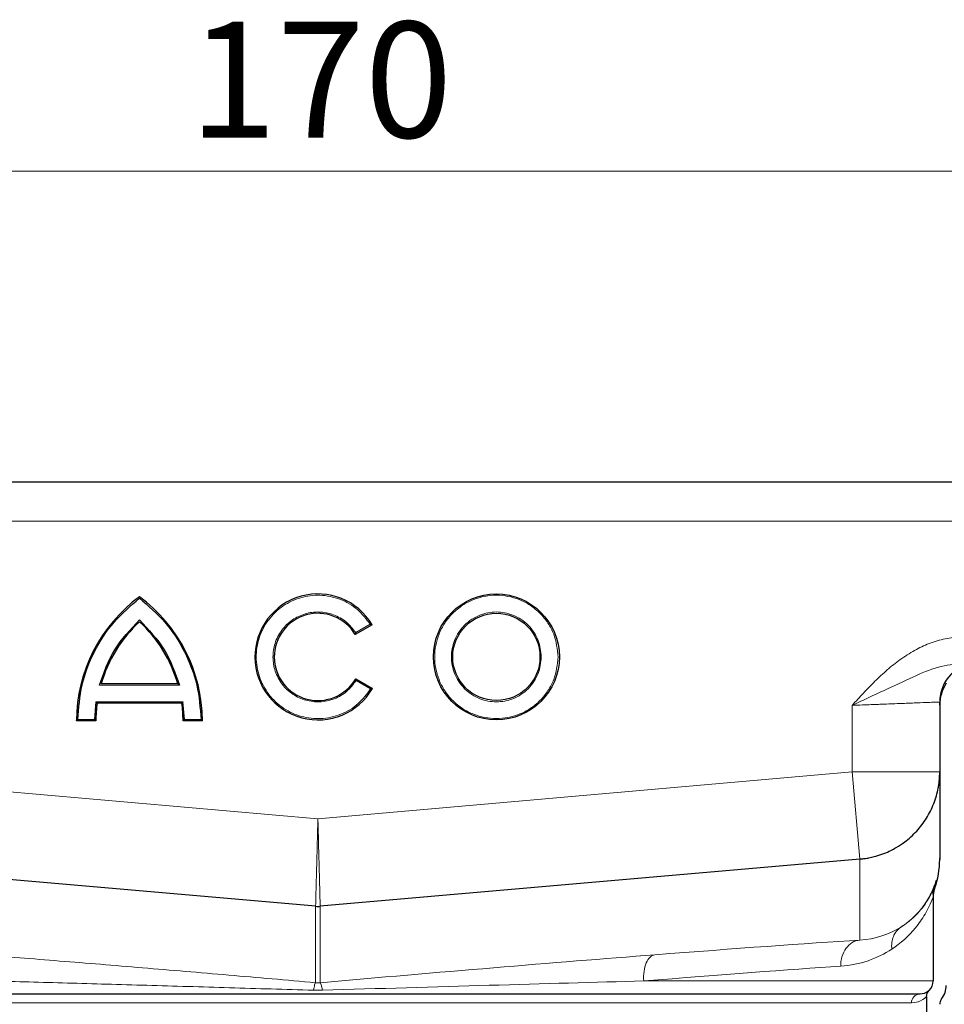
# Model space of a CAD drawing. Units: millimetres. Extents: x 0 to 420, y 0 to 297.
# Drawn here: x 351 to 372, y 240 to 262 of the extents above; entities that cross this region are included whole.
import ezdxf

# ---------------------------------------------------------------- set-up
doc = ezdxf.new("R2010")
doc.units = ezdxf.units.MM
doc.styles.add('SLDTEXTSTYLE0', font='TXT', dxfattribs={"width": 0.605})
doc.dimstyles.new('SLDDIMSTYLE0', dxfattribs={"dimtxt": 2.568319, "dimasz": 2.5, "dimexe": 0, "dimexo": 0.0625, "dimgap": 0.64208, "dimtad": 1, "dimlfac": 5, "dimrnd": 1e-09, "dimzin": 12, "dimdsep": 46, "dimtxsty": 'SLDTEXTSTYLE0', "dimsah": 1, "dimcen": 0.09, "dimadec": 0, "dimazin": 3, "dimtfac": 1, "dimtdec": 3, "dimtofl": 0, "dimtmove": 0, "dimatfit": 3, "dimfxl": 1, "dimfrac": 2, "dimtolj": 1, "dimtzin": 12, "dimarcsym": 0})
doc.dimstyles.new('SLDDIMSTYLE1', dxfattribs={"dimtxt": 2.568319, "dimasz": 2.5, "dimexe": 0, "dimexo": 0.0625, "dimgap": 0.64208, "dimtad": 1, "dimlfac": 5, "dimrnd": 1e-09, "dimzin": 12, "dimdsep": 46, "dimtxsty": 'SLDTEXTSTYLE0', "dimsah": 1, "dimcen": 0.09, "dimadec": 0, "dimazin": 3, "dimtfac": 1, "dimtdec": 3, "dimtmove": 0, "dimatfit": 0, "dimfxl": 1, "dimfrac": 2, "dimtolj": 1, "dimtzin": 12, "dimarcsym": 0})

# ---------------------------------------------------------------- blocks, each defined once
blk = doc.blocks.new('_D_8')
at = {"color": 7, "linetype": 'Continuous', "lineweight": 0}
for p, q in [((341.156, 251.18), (341.156, 259.873)), ((375.156, 251.18), (375.156, 259.873)), ((375.156, 258.873), (341.156, 258.873))]:
    blk.add_line(p, q, dxfattribs=at)
at = {"color": 7, "linetype": 'Continuous', "lineweight": 18}
for points in [[(341.156, 258.873), (343.656, 258.498), (343.656, 259.248)], [(375.156, 258.873), (372.656, 259.248), (372.656, 258.498)]]:
    blk.add_solid(points, dxfattribs=at)
at = {"color": 7, "linetype": 'Continuous', "lineweight": 18, "insert": (355.216, 262.284), "char_height": 2.6458, "attachment_point": 1, "style": 'SLDTEXTSTYLE0'}
blk.add_mtext('170', dxfattribs=at)
blk = doc.blocks.new('_D_12')
at = {"color": 7, "linetype": 'Continuous', "lineweight": 0}
for p, q in [((375.156, 251.18), (375.156, 259.873)), ((378.156, 251.18), (378.156, 259.873)), ((375.156, 258.873), (370.156, 258.873)), ((375.156, 258.873), (378.156, 258.873)), ((378.156, 258.873), (383.969, 258.873))]:
    blk.add_line(p, q, dxfattribs=at)
at = {"color": 7, "linetype": 'Continuous', "lineweight": 18}
for points in [[(375.156, 258.873), (372.656, 259.248), (372.656, 258.498)], [(378.156, 258.873), (380.656, 258.498), (380.656, 259.248)]]:
    blk.add_solid(points, dxfattribs=at)
at = {"color": 7, "linetype": 'Continuous', "lineweight": 18, "insert": (380.049, 262.284), "char_height": 2.6458, "attachment_point": 1, "style": 'SLDTEXTSTYLE0'}
blk.add_mtext('15', dxfattribs=at)

msp = doc.modelspace()

# ---------------------------------------------------------------- linework, layer by layer
at = {"color": 7, "linetype": 'Continuous', "lineweight": 25}
for p, q in [((343.1557, 251.7795), (373.1557, 251.7795)), ((359.3921, 248.5146), (359.0088, 248.2933)), ((354.9549, 247.1635), (353.2052, 247.1635)), ((359.0181, 247.2816), (359.4014, 247.0603)), ((353.086, 246.7509), (353.0546, 246.3518)), ((355.048, 246.7209), (353.1121, 246.7209)), ((355.1056, 246.3518), (355.0741, 246.7509)), ((372.3557, 246.6795), (372.3557, 246.7495)), ((372.3557, 246.6795), (372.3557, 243.1545)), ((353.0843, 246.3218), (352.6417, 246.3218)), ((355.5184, 246.3218), (355.0759, 246.3218)), ((358.1034, 242.0841), (345.7814, 243.1621)), ((370.53, 243.1621), (358.208, 242.0841)), ((372.2057, 242.3578), (372.2057, 242.2842)), ((372.2057, 242.2842), (372.2057, 240.3795)), ((371.9057, 240.0795), (344.4057, 240.0795)), ((372.0557, 240.0225), (372.0557, 237.8795))]:
    msp.add_line(p, q, dxfattribs=at)
at = {"color": 8, "linetype": 'Continuous', "lineweight": 18}
for p, q in [((343.1557, 250.8795), (373.1557, 250.8795)), ((359.3506, 248.5252), (359.019, 248.3337)), ((354.9945, 247.1335), (353.1657, 247.1335)), ((359.0287, 247.2409), (359.3602, 247.0495)), ((355.0741, 246.7509), (353.086, 246.7509)), ((370.3557, 245.1522), (370.3557, 246.6735)), ((353.0546, 246.3518), (352.672, 246.3518)), ((355.4882, 246.3518), (355.1056, 246.3518)), ((345.9557, 245.1522), (358.1557, 244.0848)), ((358.1557, 244.0848), (370.3557, 245.1522)), ((372.3557, 245.1522), (370.3557, 245.1522)), ((370.5298, 243.1621), (370.3557, 245.1522)), ((370.53, 241.314), (370.53, 243.1621)), ((372.3509, 243.1264), (372.3557, 243.2367)), ((372.2403, 242.4851), (372.2403, 242.5599)), ((358.1034, 240.3402), (358.1034, 242.0841)), ((358.208, 240.3402), (358.208, 242.0841)), ((372.2057, 240.3795), (365.5957, 240.3795)), ((344.6008, 239.8795), (371.7107, 239.8795))]:
    msp.add_line(p, q, dxfattribs=at)
at = {"color": 7, "linetype": 'Continuous', "lineweight": 25}
for radius in [1.4384, 0.9958]:
    msp.add_circle((362.2314, 247.7795), radius, dxfattribs=at)
for centre, radius, start, end in [((356.1824, 246.3062), 3.5407, 126.42357, 179.74739), ((351.9778, 246.3062), 3.5407, 0.25261, 53.57643), ((358.1557, 247.7795), 1.4384, 30.73092, 330), ((358.1557, 247.7795), 0.9958, 31.0558, 330), ((356.1824, 246.3062), 3.0981, 132.73211, 163.93412), ((351.9778, 246.3062), 3.0981, 16.06588, 47.26789), ((373.2557, 246.7495), 0.9, 91.5, 180), ((373.2557, 246.6795), 0.9, 146.44269, 180), ((356.1824, 246.3062), 3.0981, 172.30584, 179.7113), ((351.9778, 246.3062), 3.0981, 0.2887, 7.69416), ((370.3557, 243.1545), 2, 340.44339, 0), ((358.1557, 242.6818), 0.6, 265, 275), ((371.9057, 240.3795), 0.3, 314.427, 0), ((372.0057, 240.2795), 0.5, 321.78679, 0)]:
    msp.add_arc(centre, radius, start, end, dxfattribs=at)
msp.add_ellipse((372.8057, 242.2842), major_axis=(0, 0.6001), ratio=0.9998547, start_param=1.2294233, end_param=1.5707963, dxfattribs=at)
at = {"color": 8, "linetype": 'Continuous', "lineweight": 18}
msp.add_ellipse((358.1034, 240.0748), major_axis=(15.295, 1.3385), ratio=0.0169207, start_param=0.6209539, end_param=1.0384368, dxfattribs=at)
for points, knots in [([(359.3602, 247.0495), (359.2719, 246.9301), (359.0905, 246.6847), (358.6841, 246.4473), (358.2299, 246.348), (357.7748, 246.3993), (357.3585, 246.5885), (357.0172, 246.9067), (356.7985, 247.3189), (356.7239, 247.7702), (356.7926, 248.2224), (357.0059, 248.6375), (357.3431, 248.9601), (357.7569, 249.1547), (358.2112, 249.212), (358.6667, 249.1185), (359.0761, 248.8865), (359.2607, 248.6435), (359.3506, 248.5252)], [0, 0, 0, 0, 0.06083301, 0.125, 0.18916699, 0.25, 0.31083301, 0.375, 0.43916699, 0.5, 0.56083301, 0.625, 0.68916699, 0.75, 0.81083301, 0.875, 0.93916699, 1, 1, 1, 1]), ([(363.6398, 247.7795), (363.621, 247.6024), (363.592, 247.3298), (363.4164, 247.0019), (363.2346, 246.7765), (363.009, 246.5936), (362.6811, 246.4235), (362.2314, 246.3371), (361.7817, 246.4235), (361.4537, 246.5936), (361.2284, 246.7765), (361.0454, 247.0019), (360.8753, 247.3298), (360.789, 247.7795), (360.8753, 248.2292), (361.0454, 248.5572), (361.2284, 248.7825), (361.4537, 248.9655), (361.7817, 249.1356), (362.2314, 249.222), (362.6811, 249.1356), (363.009, 248.9655), (363.2346, 248.7825), (363.4164, 248.5572), (363.592, 248.2292), (363.621, 247.9567), (363.6398, 247.7795)], [0, 0, 0, 0, 0.0598642, 0.0920902, 0.125, 0.1579098, 0.1901358, 0.25, 0.3098642, 0.3420902, 0.375, 0.4079098, 0.4401358, 0.5, 0.5598642, 0.5920902, 0.625, 0.6579098, 0.6901358, 0.75, 0.8098642, 0.8420902, 0.875, 0.9079098, 0.9401358, 1, 1, 1, 1]), ([(359.019, 248.3337), (358.9527, 248.4187), (358.8166, 248.5933), (358.5179, 248.7584), (358.1869, 248.823), (357.8576, 248.7788), (357.5584, 248.6355), (357.3152, 248.4001), (357.1619, 248.0984), (357.113, 247.7702), (357.1677, 247.4429), (357.3265, 247.144), (357.5739, 246.913), (357.8755, 246.7751), (358.2055, 246.7368), (358.5353, 246.8073), (358.8311, 246.9777), (358.964, 247.1547), (359.0287, 247.2409)], [0, 0, 0, 0, 0.06084658, 0.125, 0.18915342, 0.25, 0.31084658, 0.375, 0.43915342, 0.5, 0.56084658, 0.625, 0.68915342, 0.75, 0.81084658, 0.875, 0.93915342, 1, 1, 1, 1]), ([(363.2572, 247.7795), (363.2435, 247.9086), (363.2224, 248.1071), (363.0945, 248.346), (362.9621, 248.5101), (362.7978, 248.6433), (362.5589, 248.7672), (362.2314, 248.8301), (361.9038, 248.7672), (361.665, 248.6433), (361.5008, 248.5101), (361.3676, 248.346), (361.2437, 248.1071), (361.1808, 247.7795), (361.2437, 247.452), (361.3676, 247.2131), (361.5008, 247.049), (361.665, 246.9157), (361.9038, 246.7918), (362.2314, 246.7289), (362.5589, 246.7918), (362.7978, 246.9157), (362.9621, 247.049), (363.0945, 247.2131), (363.2224, 247.452), (363.2435, 247.6505), (363.2572, 247.7795)], [0, 0, 0, 0, 0.0598642, 0.0920902, 0.125, 0.1579098, 0.1901358, 0.25, 0.3098642, 0.3420902, 0.375, 0.4079098, 0.4401358, 0.5, 0.5598642, 0.5920902, 0.625, 0.6579098, 0.6901358, 0.75, 0.8098642, 0.8420902, 0.875, 0.9079098, 0.9401358, 1, 1, 1, 1]), ([(370.3557, 246.6735), (370.4412, 246.7667), (370.6121, 246.9529), (370.8754, 247.2255), (371.1523, 247.4847), (371.4522, 247.7244), (371.7721, 247.9307), (372.1159, 248.0938), (372.4766, 248.2078), (372.7297, 248.229), (372.8561, 248.2395)], [0, 0, 0, 0, 0.1249411, 0.2498309, 0.3744652, 0.4995487, 0.6288223, 0.7496485, 0.8749264, 1, 1, 1, 1]), ([(372.8719, 247.6397), (372.6874, 247.6155), (372.2923, 247.5637), (371.7135, 247.3096), (371.0691, 247.0075), (370.5998, 246.7878), (370.3557, 246.6735)], [0, 0, 0, 0, 0.2065432, 0.4424596, 0.7100335, 1, 1, 1, 1]), ([(370.3557, 246.6735), (370.4341, 246.6765), (370.5805, 246.6821), (370.7819, 246.6897), (370.9491, 246.696), (371.1827, 246.705), (371.4118, 246.7136), (371.63, 246.7219), (371.8262, 246.7294), (372.0373, 246.7373), (372.2213, 246.7443), (372.335, 246.7486), (372.3489, 246.7492), (372.3557, 246.7495)], [0, 0, 0, 0, 0.0749246, 0.139944, 0.1950542, 0.2402521, 0.3769476, 0.4403215, 0.5003137, 0.6303711, 0.7570016, 0.8802095, 1, 1, 1, 1]), ([(358.1557, 244.0848), (358.1537, 244.0063), (358.1498, 243.8597), (358.1445, 243.658), (358.1402, 243.4906), (358.1341, 243.2566), (358.1281, 243.0271), (358.1224, 242.8086), (358.1173, 242.6121), (358.1117, 242.4007), (358.1068, 242.2164), (358.1039, 242.1026), (358.1036, 242.0886), (358.1034, 242.0818)], [0, 0, 0, 0, 0.0749671, 0.1400216, 0.1951597, 0.2403781, 0.377118, 0.4405025, 0.5004981, 0.6305399, 0.7571285, 0.8802771, 1, 1, 1, 1]), ([(358.208, 242.0818), (358.2079, 242.0886), (358.2076, 242.1026), (358.2047, 242.2164), (358.2006, 242.3691), (358.1964, 242.5284), (358.1917, 242.7064), (358.1868, 242.8962), (358.1818, 243.0857), (358.1785, 243.2126), (358.1736, 243.3978), (358.1662, 243.6864), (358.1596, 243.9382), (358.1557, 244.0848)], [0, 0, 0, 0, 0.1197252, 0.2428768, 0.3694691, 0.434143, 0.4996853, 0.6229218, 0.6670735, 0.7127333, 0.7599014, 0.8601822, 1, 1, 1, 1]), ([(371.4652, 241.6082), (371.5205, 241.6456), (371.6149, 241.7094), (371.7365, 241.8139), (371.8422, 241.918), (371.9408, 242.032), (372.036, 242.1625), (372.1199, 242.2999), (372.1921, 242.4481), (372.2427, 242.5717), (372.2662, 242.6529), (372.2738, 242.6792)], [0, 0, 0, 0, 0.16449755, 0.28089781, 0.39126974, 0.51939905, 0.63087138, 0.7534893, 0.86147422, 0.9552539, 1, 1, 1, 1]), ([(372.2403, 242.5599), (372.1969, 242.4408), (372.147, 242.3388), (372.0368, 242.1539), (371.9766, 242.0703), (371.7817, 241.8399), (371.6329, 241.7127), (371.4652, 241.6082)], [0, 0, 0, 0, 0.25, 0.25, 0.5, 0.5, 1, 1, 1, 1]), ([(371.2628, 241.109), (371.4643, 241.2418), (371.644, 241.402), (371.8808, 241.6894), (371.9543, 241.7933), (372.0895, 242.0215), (372.1512, 242.146), (372.2057, 242.2896)], [0, 0, 0, 0, 0.5, 0.5, 0.75, 0.75, 1, 1, 1, 1]), ([(370.53, 241.314), (370.4698, 241.308), (370.4109, 241.2877), (370.3033, 241.2226), (370.2549, 241.1776), (370.1364, 241.013), (370.0916, 240.8653), (370.0948, 240.7164)], [0, 0, 0, 0, 0.25, 0.25, 0.5, 0.5, 1, 1, 1, 1]), ([(358.1034, 240.3402), (357.4379, 240.3994), (356.7781, 240.457), (355.4599, 240.5704), (354.7994, 240.6263), (353.8278, 240.7072), (353.5075, 240.7337), (352.8759, 240.7854), (352.5643, 240.8107), (351.9493, 240.8602), (351.6459, 240.8844), (351.0469, 240.9318), (350.7517, 240.9549), (350.4643, 240.9772)], [0, 0, 0, 0, 0.25, 0.25, 0.5, 0.5, 0.625, 0.625, 0.75, 0.75, 0.875, 0.875, 1, 1, 1, 1]), ([(365.8472, 240.9772), (364.6991, 240.8882), (363.4567, 240.7882), (360.8724, 240.573), (359.5326, 240.458), (358.208, 240.3402)], [0, 0, 0, 0, 0.5, 0.5, 1, 1, 1, 1]), ([(365.5957, 240.3795), (365.5913, 240.455), (365.5945, 240.5304), (365.6146, 240.6708), (365.6317, 240.7355), (365.7013, 240.8989), (365.7713, 240.9683), (365.8472, 240.9772)], [0, 0, 0, 0, 0.25, 0.25, 0.5, 0.5, 1, 1, 1, 1]), ([(350.7158, 240.3795), (350.992, 240.3721), (351.2752, 240.3644), (351.8498, 240.3486), (352.1407, 240.3406), (352.7298, 240.3241), (353.0282, 240.3156), (353.6331, 240.2984), (353.9399, 240.2895), (354.8706, 240.2626), (355.5038, 240.2439), (356.7712, 240.2062), (357.4076, 240.1869), (358.0541, 240.1672)], [0, 0, 0, 0, 0.125, 0.125, 0.25, 0.25, 0.375, 0.375, 0.5, 0.5, 0.75, 0.75, 1, 1, 1, 1]), ([(358.2574, 240.1672), (359.5441, 240.2065), (360.8286, 240.2448), (363.3033, 240.3166), (364.4927, 240.3499), (365.5957, 240.3795)], [0, 0, 0, 0, 0.5, 0.5, 1, 1, 1, 1]), ([(358.0541, 240.1672), (358.0633, 240.2212), (358.0725, 240.2645), (358.0894, 240.3238), (358.0971, 240.3395), (358.1034, 240.3402)], [0, 0, 0, 0, 0.5, 0.5, 1, 1, 1, 1]), ([(371.9057, 240.0795), (371.8547, 240.0795), (371.8037, 240.058), (371.7321, 239.9837), (371.7107, 239.9319), (371.7107, 239.8795)], [0, 0, 0, 0, 0.5, 0.5, 1, 1, 1, 1]), ([(371.7107, 239.8795), (371.8254, 239.8795), (371.9116, 239.9182), (372.0268, 239.989), (372.0557, 240.0225), (372.0557, 240.0225)], [0, 0, 0, 0, 0.5, 0.5, 1, 1, 1, 1])]:
    msp.add_open_spline(points, degree=3, knots=knots, dxfattribs=at)
at = {"color": 7, "linetype": 'Continuous', "lineweight": 25}
for points, knots in [([(352.672, 246.3518), (352.6926, 246.616), (352.7345, 247.1516), (353.0291, 247.9114), (353.4702, 248.5966), (353.8786, 248.9456), (354.0801, 249.1178)], [0, 0, 0, 0, 0.2466952, 0.5, 0.7533048, 1, 1, 1, 1]), ([(354.0801, 249.1178), (354.2816, 248.9456), (354.69, 248.5966), (355.131, 247.9114), (355.4256, 247.1516), (355.4675, 246.616), (355.4882, 246.3518)], [0, 0, 0, 0, 0.2466952, 0.5, 0.7533048, 1, 1, 1, 1]), ([(359.3921, 248.5146), (359.392, 248.5146), (359.3916, 248.5147), (359.3886, 248.5155), (359.3839, 248.5167), (359.3767, 248.5186), (359.3655, 248.5214), (359.3561, 248.5238), (359.3506, 248.5252)], [0, 0, 0, 0, 0.1081236, 0.2246337, 0.3534038, 0.4973208, 0.7039436, 1, 1, 1, 1]), ([(359.0088, 248.2933), (359.0089, 248.2934), (359.009, 248.2938), (359.0097, 248.2966), (359.0109, 248.3011), (359.0126, 248.3081), (359.0155, 248.3189), (359.0176, 248.3282), (359.019, 248.3337)], [0, 0, 0, 0, 0.1083527, 0.2251756, 0.3540204, 0.4975488, 0.6986224, 1, 1, 1, 1]), ([(354.9549, 247.1635), (354.9551, 247.1634), (354.9555, 247.1631), (354.9586, 247.1608), (354.9634, 247.1572), (354.9704, 247.1518), (354.981, 247.144), (354.9894, 247.1374), (354.9945, 247.1335)], [0, 0, 0, 0, 0.1009317, 0.2137344, 0.3442008, 0.4961163, 0.6979271, 1, 1, 1, 1]), ([(359.0287, 247.2409), (359.0274, 247.2464), (359.0251, 247.2557), (359.0221, 247.2666), (359.0203, 247.2737), (359.0191, 247.2782), (359.0183, 247.2811), (359.0182, 247.2814), (359.0181, 247.2816)], [0, 0, 0, 0, 0.3016244, 0.5025084, 0.6464844, 0.7754175, 0.8920346, 1, 1, 1, 1]), ([(359.4014, 247.0603), (359.4012, 247.0603), (359.4009, 247.0602), (359.3979, 247.0594), (359.3933, 247.0582), (359.3861, 247.0562), (359.375, 247.0534), (359.3657, 247.051), (359.3602, 247.0495)], [0, 0, 0, 0, 0.1084031, 0.2250635, 0.3537711, 0.4973648, 0.7040548, 1, 1, 1, 1]), ([(353.1121, 246.7209), (353.112, 246.7211), (353.1118, 246.7213), (353.11, 246.7233), (353.1072, 246.7266), (353.1028, 246.7317), (353.0956, 246.7398), (353.0896, 246.7468), (353.086, 246.7509)], [0, 0, 0, 0, 0.110673, 0.2286941, 0.3569926, 0.497858, 0.7019344, 1, 1, 1, 1]), ([(355.0741, 246.7509), (355.0705, 246.7468), (355.0646, 246.7398), (355.0574, 246.7317), (355.053, 246.7266), (355.0501, 246.7233), (355.0483, 246.7213), (355.0481, 246.7211), (355.048, 246.7209)], [0, 0, 0, 0, 0.298102, 0.5021428, 0.6430193, 0.7713218, 0.8893391, 1, 1, 1, 1]), ([(352.6417, 246.3218), (352.6418, 246.3219), (352.6421, 246.3222), (352.6443, 246.3243), (352.6477, 246.3277), (352.6529, 246.3329), (352.6611, 246.3409), (352.6679, 246.3477), (352.672, 246.3518)], [0, 0, 0, 0, 0.1082069, 0.2248081, 0.3535907, 0.4973822, 0.7026839, 1, 1, 1, 1]), ([(353.0843, 246.3218), (353.0842, 246.3219), (353.0839, 246.3222), (353.0817, 246.3243), (353.0784, 246.3276), (353.0733, 246.3328), (353.0652, 246.3408), (353.0586, 246.3477), (353.0546, 246.3518)], [0, 0, 0, 0, 0.10823945, 0.22492964, 0.35375166, 0.49745715, 0.70072506, 1, 1, 1, 1]), ([(355.0759, 246.3218), (355.076, 246.3219), (355.0763, 246.3222), (355.0784, 246.3243), (355.0817, 246.3276), (355.0868, 246.3328), (355.0949, 246.3408), (355.1016, 246.3477), (355.1056, 246.3518)], [0, 0, 0, 0, 0.1082509, 0.2249445, 0.3537628, 0.4974582, 0.700762, 1, 1, 1, 1]), ([(355.5184, 246.3218), (355.5183, 246.3219), (355.518, 246.3222), (355.5159, 246.3243), (355.5125, 246.3277), (355.5073, 246.3329), (355.499, 246.3409), (355.4922, 246.3477), (355.4882, 246.3518)], [0, 0, 0, 0, 0.1081955, 0.2247932, 0.3535795, 0.4973811, 0.7026467, 1, 1, 1, 1]), ([(370.53, 243.1621), (370.548, 243.1639), (370.5924, 243.1681), (370.6715, 243.1789), (370.7754, 243.1978), (370.9161, 243.2323), (371.0751, 243.2853), (371.2313, 243.3541), (371.3912, 243.4401), (371.5975, 243.5769), (371.8388, 243.7956), (372.0639, 244.0923), (372.2028, 244.3701), (372.2815, 244.6046), (372.3171, 244.7552), (372.3372, 244.8772), (372.3472, 244.9645), (372.3542, 245.057), (372.3552, 245.1188), (372.3557, 245.1545)], [0, 0, 0, 0, 0.0182292, 0.0451495, 0.0807625, 0.1250753, 0.1915359, 0.2501182, 0.2974825, 0.3751531, 0.5000624, 0.6249717, 0.749881, 0.8124066, 0.8749229, 0.9061917, 0.937462, 0.9638555, 1, 1, 1, 1]), ([(372.2057, 242.3578), (372.2059, 242.3686), (372.2063, 242.3918), (372.2095, 242.4287), (372.2156, 242.4697), (372.2254, 242.5142), (372.2352, 242.5443), (372.2403, 242.5599)], [0, 0, 0, 0, 0.1565582, 0.3359873, 0.5372173, 0.7590202, 1, 1, 1, 1]), ([(372.1157, 240.1653), (372.1157, 240.1653), (372.0981, 240.1452), (372.028, 240.1027), (371.9755, 240.0795), (371.9057, 240.0795)], [0, 0, 0, 0, 0.5, 0.5, 1, 1, 1, 1])]:
    msp.add_open_spline(points, degree=3, knots=knots, dxfattribs=at)
for points in [[(353.1657, 247.1335), (353.265, 247.4143), (353.4637, 247.9757), (353.8746, 248.4069), (354.0801, 248.6225)], [(354.0801, 248.6225), (354.2855, 248.4069), (354.6964, 247.9757), (354.8951, 247.4143), (354.9945, 247.1335)], [(372.0557, 240.0225), (372.0557, 240.0755), (372.0779, 240.1282), (372.1157, 240.1653)], [(372.3986, 239.9702), (372.3711, 239.9353), (372.3557, 239.891), (372.3557, 239.8465)]]:
    msp.add_open_spline(points, degree=3, dxfattribs=at)
at = {"color": 8, "linetype": 'Continuous', "lineweight": 18}
for points in [[(371.4652, 241.6082), (371.1996, 241.4428), (370.8861, 241.3342), (370.53, 241.314)], [(371.4652, 241.6082), (371.3909, 241.5578), (371.2737, 241.4105), (371.2498, 241.2096), (371.2628, 241.109)], [(370.0948, 240.7164), (370.5396, 240.7459), (370.9311, 240.8905), (371.2628, 241.109)], [(365.5957, 240.3795), (367.3592, 240.5217), (368.9026, 240.6373), (370.0948, 240.7164)], [(358.0541, 240.1672), (358.1215, 240.1652), (358.1899, 240.1652), (358.2574, 240.1672)], [(358.208, 240.3402), (358.1733, 240.3371), (358.1381, 240.3371), (358.1034, 240.3402)], [(358.2574, 240.1672), (358.2389, 240.2753), (358.2208, 240.3387), (358.208, 240.3402)]]:
    msp.add_open_spline(points, degree=3, dxfattribs=at)

# ---------------------------------------------------------------- dimensions: what is measured, and where the dimension line sits
at = {"color": 7, "linetype": 'Continuous', "lineweight": 18}
for base, p2, dimstyle, picture, middle in [((341.1557, 258.8733), (341.1557, 250.8795), 'SLDDIMSTYLE0', '_D_8', (358.1557, 258.8733)), ((378.1557, 258.8733), (378.1557, 250.8795), 'SLDDIMSTYLE1', '_D_12', (382.009, 258.8733))]:
    dim = msp.add_linear_dim(base=base, p1=(375.1557, 250.8795), p2=p2, dimstyle=dimstyle, dxfattribs=at)
    dim.commit()
    dim.dimension.update_dxf_attribs({"geometry": picture, "text_midpoint": middle, "dimtype": 160})

doc.saveas('drawing.dxf')
